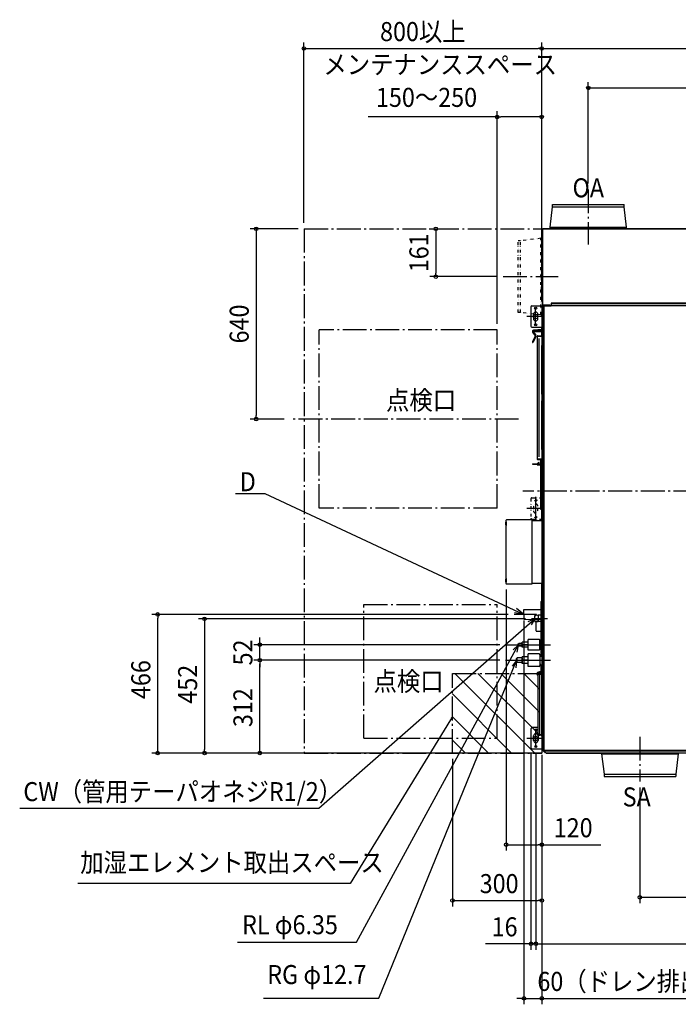
# Model space of a CAD drawing. Extents: x -2372 to 1804, y -1727 to 1722.
# Drawn here: x -2372 to -156, y -1727 to 1586 of the extents above; entities that cross this region are included whole.
import ezdxf
from ezdxf.enums import TextEntityAlignment as Align

# ---------------------------------------------------------------- set-up
doc = ezdxf.new("R2010")
doc.units = 0
doc.header["$LTSCALE"] = 20
doc.header["$PDMODE"] = 3
doc.header["$PDSIZE"] = -2
doc.linetypes.add('DASHDOT', pattern=[5.5, 4, -0.6, 0.3, -0.6])
doc.linetypes.add('DIVIDE', pattern=[1.25, 0.5, -0.25, 0, -0.25, 0, -0.25])
doc.layers.get('DEFPOINTS').update_dxf_attribs({"linetype": 'CONTINUOUS'})
for name, color, linetype in [('BASIS', 6, 'DASHDOT'), ('DETAIL', 5, 'CONTINUOUS'), ('FIX', 11, 'CONTINUOUS'), ('NOTE', 4, 'CONTINUOUS'), ('OUTLINE', 3, 'CONTINUOUS'), ('SERVICESPACE', 2, 'DASHDOT'), ('SIZE', 30, 'CONTINUOUS')]:
    doc.layers.add(name, color=color, linetype=linetype)
doc.styles.get("Standard").update_dxf_attribs({"font": 'SIMPLEX.shx', "width": 0.9, "height": 64, "bigfont": 'BIGFONT.shx'})

msp = doc.modelspace()

# ---------------------------------------------------------------- linework, layer by layer
at = {"layer": 'BASIS', "color": 6, "linetype": 'DASHDOT'}
for p, q in [((-458.7, 1015.1), (-458.7, 830.1)), ((-745.5, 721.7), (-560.5, 721.7)), ((-693.6, 242.5), (-1462, 242.5)), ((678.6, 0), (-678.6, 0)), ((-635.7, -98.7), (-635.7, -15)), ((-606, -58.4), (-665.4, -58.4)), ((-285, -826.8), (-285, -977.4))]:
    msp.add_line(p, q, dxfattribs=at)
at = {"layer": 'BASIS', "color": 6, "linetype": 'CONTINUOUS'}
for p, q in [((-636.1, 557.8), (-636.1, 617.2)), ((-606.4, 587.5), (-665.8, 587.5)), ((-635.5, -862.2), (-635.5, -802.8)), ((-605.8, -832.5), (-665.2, -832.5))]:
    msp.add_line(p, q, dxfattribs=at)
at = {"layer": 'DEFPOINTS', "color": 30, "linetype": 'CONTINUOUS'}
for p in [(-735, -311.2), (-1907.8, -414.9), (-708.5, -414.9), (-675.2, -414.9), (-650.3, -429.7), (-1564, -516.8), (-736.8, -516.8), (-1564, -568.8), (-736.8, -568.8), (-736.8, -568.8), (-1750.1, -881.3), (-915.5, -881.3), (-615.1, -867.3), (-615.1, -881.3), (-615.1, -881.3), (-615.1, -881.3), (-615.1, -881.3), (-615.1, -881.3), (-615.1, -1189.6), (-615.1, -1377.6), (-615.1, -1706.7)]:
    msp.add_point(p, dxfattribs=at)
at = {"layer": 'DETAIL', "color": 5, "linetype": 'CONTINUOUS'}
for p, q in [((-579.3, 957), (-579.3, 965)), ((-579.3, 965), (-337.5, 965)), ((-337.5, 957), (-337.5, 965)), ((-587.3, 888.1), (-579.3, 957)), ((-579.3, 957), (-337.5, 957)), ((-329.5, 888.1), (-337.5, 957)), ((-612.5, 627), (-612.5, 881.3)), ((-612.5, 881.3), (-611.3, 881.3)), ((-611.9, 627), (-611.9, 881.3)), ((-611.3, 882.5), (-611.3, 881.3)), ((611.3, 882.5), (-611.3, 882.5)), ((611.3, 881.9), (-611.3, 881.9)), ((-587.3, 888.1), (-329.5, 888.1)), ((-587.3, 882.5), (-587.3, 888.1)), ((-329.5, 882.5), (-329.5, 888.1)), ((-583.3, 632.5), (-583.3, 623.3)), ((583.3, 632.5), (-583.3, 632.5)), ((583.3, 631.7), (-583.3, 631.7)), ((-651.6, 620.7), (-651.6, 554.7)), ((-648.6, 623.7), (-612.3, 623.7)), ((-615.1, 618.7), (-615.1, -867.3)), ((-614.3, 618.7), (-614.3, -867.3)), ((-614, 619.5), (-610.3, 623.3)), ((-612.9, 623.7), (-612.9, 620.7)), ((-612.5, 627), (-587.9, 627)), ((-612.3, 621.3), (-612.3, 627)), ((-611.7, 621.9), (-611.7, 627)), ((-611.7, 625.2), (-604.7, 625.2)), ((-611.1, 622.5), (-611.1, 625.2)), ((-609.7, 623.7), (-611.1, 623.7)), ((-610.3, 623.3), (-583.3, 623.3)), ((-609.7, 623.7), (-609.7, 623.3)), ((-609.7, 623.7), (-609.3, 623.7)), ((-609.3, 623.7), (-609.3, 625.2)), ((-608.5, 623.7), (-609.3, 623.7)), ((-608.5, 625.2), (-608.5, 623.7)), ((-608.5, 623.7), (-608.3, 623.7)), ((-608.4, -871.8), (-608.4, 623.3)), ((-608.3, 623.3), (-608.3, 625.2)), ((-607.8, 623.3), (-607.8, 623.7)), ((-592.8, 623.7), (-607.8, 623.7)), ((-607.6, -871.8), (-607.6, 623.3)), ((-604.7, 625.2), (-602.9, 627)), ((-593.3, 623.7), (-593.3, 627)), ((-592.8, 623.7), (-592.4, 623.3)), ((-587.9, 627), (-587.9, 623.3)), ((-583.3, 625.6), (583.3, 625.6)), ((-583.3, 624.8), (583.3, 624.8)), ((-643.1, 595.2), (-643.1, 580.2)), ((-628.2, 580.2), (-628.2, 595.2)), ((-608.3, 591.4), (-608.8, 591.4)), ((-648.6, 551.7), (-615.1, 551.7)), ((-646, 539.1), (-646, 537.5)), ((-646, 539.1), (-616, 539.1)), ((-646, 537.5), (-615.1, 537.5)), ((-645.9, 535.3), (-637.4, 523.1)), ((-644.1, 536.5), (-635.6, 524.4)), ((-615.1, 543.6), (-643.1, 541.2)), ((-615.1, 541.4), (-641.7, 539.1)), ((-617.4, 539.1), (-617.4, 537.5)), ((-615.1, 538.3), (-617.4, 538.3)), ((-616, 539.1), (-616, 538.3)), ((-615.3, 543.6), (-615.3, 551.7)), ((-615.3, 538.3), (-615.3, 541.4)), ((-615.3, 522.8), (-615.3, 537.5)), ((-637.3, 521.5), (-646.5, 501.9)), ((-635.3, 520.6), (-644.5, 501)), ((-630.7, 521.2), (-630.7, 108.6)), ((-630.7, 521.2), (-615.1, 521.2)), ((-629.1, 522.8), (-615.1, 522.8)), ((-629.1, 522), (-615.1, 522)), ((-627.9, 522), (-627.9, 521.2)), ((-623.7, 116), (-623.8, 513.8)), ((-623.8, 504.5), (-623.8, 504.9)), ((-623.8, 504.4), (-623.8, 504.5)), ((-615.3, 326.4), (-615.3, 490.2)), ((-615.3, 139.6), (-615.3, 303.4)), ((-630.7, 108.6), (-615.1, 108.6)), ((-629.1, 107.8), (-619.1, 107.8)), ((-629.1, 107), (-619.1, 107)), ((-627.9, 107.8), (-627.9, 108.6)), ((-619.1, 108.6), (-619.1, -55.8)), ((-646, 92.3), (-646, 90.7)), ((-646, 92.3), (-619.1, 92.3)), ((-646, 90.7), (-619.1, 90.7)), ((-630.3, 92.3), (-624.9, 97.6)), ((-619.1, 89.1), (-628.9, 89.1)), ((-619.1, 87.9), (-628.9, 87.9)), ((-624, 96.8), (-628.6, 92.3)), ((-624.9, 97.6), (-624, 96.8)), ((-619.1, -18.6), (-616.1, -21.6)), ((-616.1, -21.6), (-615.1, -21.6)), ((-615.3, -59.6), (-615.3, -21.6)), ((-619.1, -55.8), (-616.1, -58.8)), ((-619.1, -59.6), (-615.1, -59.6)), ((-619.1, -59.6), (-619.1, -60.4)), ((-619.1, -60.4), (-615.1, -60.4)), ((-616.1, -58.8), (-615.1, -58.8)), ((-616.1, -59.6), (-616.1, -60.4)), ((-615.3, -99.7), (-615.3, -60.4)), ((-735, -311.2), (-735, -98.1)), ((-733.8, -98.1), (-735, -98.1)), ((-649, -96.3), (-733.8, -96.3)), ((-733.8, -96.3), (-733.8, -98.1)), ((-649, -96.3), (-649, -313)), ((-735.5, -103), (-735, -103)), ((-735.5, -103), (-735.5, -115.4)), ((-735.5, -112.4), (-735, -112.4)), ((-735.5, -115.4), (-735, -115.4)), ((-615.1, -99.7), (-649, -99.7)), ((-735.5, -293.9), (-735.5, -306.3)), ((-735.5, -293.9), (-735, -293.9)), ((-735.5, -296.9), (-735, -296.9)), ((-735.5, -306.3), (-735, -306.3)), ((-733.8, -311.2), (-735, -311.2)), ((-733.8, -313), (-733.8, -311.2)), ((-649, -313), (-733.8, -313)), ((-649, -309.6), (-615.1, -309.6)), ((-615.3, -369.5), (-615.3, -309.6)), ((-615.1, -371.1), (-616.7, -371.1)), ((-616.7, -535.5), (-616.7, -371.1)), ((-615.3, -371.1), (-615.3, -370.3)), ((-675.2, -398.7), (-615.5, -398)), ((-675.2, -414.9), (-675.2, -398.7)), ((-675.2, -414.9), (-675.2, -431.1)), ((-638.9, -437.6), (-638.9, -418.5)), ((-637.6, -418.5), (-638.9, -418.5)), ((-637.1, -417.5), (-637.6, -418.5)), ((-637.6, -418.5), (-637.6, -418.5)), ((-637.6, -418.5), (-637.6, -418.5)), ((-637.6, -418.5), (-637.6, -418.5)), ((-637, -417.5), (-637.1, -417.5)), ((-637, -417.4), (-637, -417.5)), ((-637, -417.4), (-637, -417.4)), ((-636.9, -417.4), (-637, -417.4)), ((-636.9, -417.3), (-636.9, -417.4)), ((-636.8, -417.3), (-636.9, -417.3)), ((-636.7, -417.3), (-636.8, -417.3)), ((-636.7, -417.4), (-636.7, -417.3)), ((-636.6, -417.4), (-636.7, -417.4)), ((-636.6, -417.4), (-636.6, -417.4)), ((-636.6, -417.5), (-636.6, -417.4)), ((-636, -418.5), (-636.6, -417.5)), ((-636.6, -417.5), (-636.6, -417.5)), ((-636, -418.5), (-636, -418.5)), ((-636, -418.5), (-636, -418.5)), ((-635.7, -418.5), (-636, -418.5)), ((-635.8, -418.5), (-635.7, -418.5)), ((-635.7, -418.5), (-635.8, -418.5)), ((-635.2, -417.5), (-635.7, -418.5)), ((-635.7, -418.5), (-635.7, -418.5)), ((-635.2, -417.4), (-635.2, -417.5)), ((-635.1, -417.4), (-635.2, -417.4)), ((-635.2, -417.5), (-635.2, -417.5)), ((-635.2, -417.5), (-635.2, -417.5)), ((-635, -417.3), (-635.1, -417.4)), ((-635.1, -417.4), (-635.1, -417.4)), ((-635, -417.3), (-635, -417.3)), ((-634.9, -417.4), (-635, -417.3)), ((-634.8, -417.4), (-634.9, -417.4)), ((-634.8, -417.4), (-634.8, -417.4)), ((-634.8, -417.4), (-634.8, -417.4)), ((-634.7, -417.5), (-634.8, -417.4)), ((-634.2, -418.5), (-634.7, -417.5)), ((-634.7, -417.5), (-634.7, -417.5)), ((-633.9, -418.5), (-634.2, -418.5)), ((-634.2, -418.5), (-634.2, -418.5)), ((-634.2, -418.5), (-634.2, -418.5)), ((-633.4, -417.5), (-633.9, -418.5)), ((-633.9, -418.5), (-633.9, -418.5)), ((-633.9, -418.5), (-633.9, -418.5)), ((-633.9, -418.5), (-633.9, -418.5)), ((-633.4, -417.5), (-633.4, -417.5)), ((-633.3, -417.5), (-633.4, -417.5)), ((-633.3, -417.4), (-633.3, -417.5)), ((-633.3, -417.4), (-633.3, -417.4)), ((-633.2, -417.4), (-633.3, -417.4)), ((-633.2, -417.3), (-633.2, -417.4)), ((-633.1, -417.3), (-633.2, -417.3)), ((-633, -417.4), (-633.1, -417.3)), ((-633, -417.4), (-633, -417.4)), ((-632.9, -417.4), (-633, -417.4)), ((-632.9, -417.4), (-632.9, -417.4)), ((-632.9, -417.5), (-632.9, -417.4)), ((-632.9, -417.5), (-632.9, -417.5)), ((-632.3, -418.5), (-632.9, -417.5)), ((-632, -418.5), (-632.3, -418.5)), ((-632.3, -418.5), (-632.3, -418.5)), ((-632.3, -418.5), (-632.3, -418.5)), ((-631.5, -417.5), (-632, -418.5)), ((-632, -418.5), (-632, -418.5)), ((-632, -418.5), (-632, -418.5)), ((-632, -418.5), (-632, -418.5)), ((-631.5, -417.4), (-631.5, -417.5)), ((-631.4, -417.4), (-631.5, -417.4)), ((-631.5, -417.5), (-631.5, -417.5)), ((-631.5, -417.5), (-631.5, -417.5)), ((-631.3, -417.3), (-631.4, -417.4)), ((-631.4, -417.4), (-631.4, -417.4)), ((-631.2, -417.3), (-631.3, -417.3)), ((-631.2, -417.4), (-631.2, -417.3)), ((-631.1, -417.4), (-631.2, -417.4)), ((-631.1, -417.4), (-631.1, -417.4)), ((-631, -417.4), (-631.1, -417.4)), ((-631, -417.5), (-631, -417.4)), ((-631, -417.5), (-631, -417.5)), ((-630.5, -418.5), (-631, -417.5)), ((-630.2, -418.5), (-630.5, -418.5)), ((-630.5, -418.5), (-630.5, -418.5)), ((-630.5, -418.5), (-630.5, -418.5)), ((-629.6, -417.5), (-630.2, -418.5)), ((-630.2, -418.5), (-630.2, -418.5)), ((-630.2, -418.5), (-630.2, -418.5)), ((-630.2, -418.5), (-630.2, -418.5)), ((-629.6, -417.4), (-629.6, -417.5)), ((-629.6, -417.4), (-629.6, -417.4)), ((-629.6, -417.4), (-629.6, -417.4)), ((-629.5, -417.4), (-629.6, -417.4)), ((-629.6, -417.5), (-629.6, -417.5)), ((-629.4, -417.3), (-629.5, -417.4)), ((-629.4, -417.3), (-629.4, -417.3)), ((-629.3, -417.4), (-629.4, -417.3)), ((-629.3, -417.4), (-629.3, -417.4)), ((-629.2, -417.4), (-629.3, -417.4)), ((-629.2, -417.4), (-629.2, -417.4)), ((-629.2, -417.5), (-629.2, -417.4)), ((-628.6, -418.5), (-629.2, -417.5)), ((-629.2, -417.5), (-629.2, -417.5)), ((-627.7, -418.5), (-628.6, -418.5)), ((-628.6, -418.5), (-628.6, -418.5)), ((-628.6, -418.5), (-628.6, -418.5)), ((-627.7, -417.3), (-627.7, -438.8)), ((-616.7, -417.3), (-627.7, -417.3)), ((-675.2, -431.1), (-615.5, -431.8)), ((-638.5, -437.6), (-638.9, -437.6)), ((-638.5, -437.5), (-638, -438.6)), ((-638.5, -437.6), (-638.5, -437.6)), ((-638.5, -437.6), (-638.5, -437.6)), ((-638.5, -437.6), (-638.5, -437.6)), ((-638.5, -437.6), (-638.5, -437.6)), ((-638.5, -437.6), (-638.5, -437.6)), ((-638.5, -437.6), (-638.5, -437.6)), ((-638.5, -437.6), (-638.5, -437.6)), ((-638.5, -437.6), (-638.5, -437.6)), ((-638.5, -437.6), (-638.5, -437.6)), ((-638.5, -437.6), (-638.5, -437.6)), ((-638.5, -437.6), (-638.5, -437.6)), ((-638.5, -437.6), (-638.5, -437.6)), ((-638.5, -437.6), (-638.5, -437.6)), ((-638.5, -437.6), (-638.5, -437.6)), ((-638.5, -437.6), (-638.5, -437.6)), ((-638.5, -437.6), (-638.5, -437.6)), ((-638.5, -437.6), (-638.5, -437.6)), ((-638.5, -437.6), (-638.5, -437.6)), ((-638.5, -437.6), (-638.5, -437.6)), ((-638.5, -437.6), (-638.5, -437.6)), ((-638.5, -437.6), (-638.5, -437.6)), ((-638.5, -437.6), (-638.5, -437.6)), ((-638.5, -437.6), (-638.5, -437.6)), ((-638.5, -437.6), (-638.5, -437.6)), ((-638.5, -437.6), (-638.5, -437.6)), ((-638.5, -437.6), (-638.5, -437.6)), ((-638.5, -437.6), (-638.5, -437.6)), ((-638.5, -437.6), (-638.5, -437.6)), ((-638.5, -437.6), (-638.5, -437.6)), ((-638.5, -437.6), (-638.5, -437.6)), ((-638, -438.6), (-638, -438.6)), ((-638, -438.6), (-638, -438.6)), ((-638, -438.6), (-638, -438.7)), ((-638, -438.7), (-637.9, -438.7)), ((-637.9, -438.7), (-637.9, -438.7)), ((-637.9, -438.7), (-637.8, -438.7)), ((-637.8, -438.7), (-637.7, -438.8)), ((-637.7, -438.8), (-637.7, -438.7)), ((-637.7, -438.7), (-637.6, -438.7)), ((-637.6, -438.7), (-637.5, -438.6)), ((-637.6, -438.7), (-637.6, -438.7)), ((-637.5, -438.6), (-637, -437.6)), ((-637.5, -438.6), (-637.5, -438.6)), ((-637.5, -438.6), (-637.5, -438.6)), ((-637, -437.5), (-637, -437.6)), ((-637, -437.6), (-637, -437.5)), ((-637, -437.6), (-637, -437.6)), ((-636.7, -437.6), (-637, -437.6)), ((-636.7, -437.5), (-636.1, -438.6)), ((-636.7, -437.5), (-636.7, -437.6)), ((-636.7, -437.6), (-636.7, -437.6)), ((-636.1, -438.6), (-636.1, -438.6)), ((-636.1, -438.6), (-636.1, -438.6)), ((-636.1, -438.6), (-636.1, -438.7)), ((-636.1, -438.7), (-636.1, -438.7)), ((-636.1, -438.7), (-636, -438.7)), ((-636, -438.7), (-636, -438.7)), ((-636, -438.7), (-635.9, -438.8)), ((-635.9, -438.8), (-635.8, -438.7)), ((-635.8, -438.7), (-635.8, -438.7)), ((-635.8, -438.7), (-635.7, -438.7)), ((-635.7, -438.6), (-635.2, -437.6)), ((-635.7, -438.7), (-635.7, -438.6)), ((-635.7, -438.6), (-635.7, -438.6)), ((-635.7, -438.6), (-635.7, -438.6)), ((-635.2, -437.6), (-635.1, -437.6)), ((-635.1, -437.5), (-635.1, -437.6)), ((-635.1, -437.6), (-635.1, -437.5)), ((-634.8, -437.6), (-635.1, -437.6)), ((-634.8, -437.5), (-634.3, -438.6)), ((-634.8, -437.5), (-634.8, -437.6)), ((-634.8, -437.6), (-634.8, -437.6)), ((-634.4, -470.5), (-634.4, -439.8)), ((-634.3, -438.6), (-634.3, -438.6)), ((-634.3, -438.6), (-634.3, -438.6)), ((-634.3, -438.6), (-634.2, -438.7)), ((-634.2, -438.7), (-634.2, -438.7)), ((-634.2, -438.7), (-634.2, -438.7)), ((-634.2, -438.7), (-634.1, -438.7)), ((-634.1, -438.7), (-634, -438.8)), ((-634, -438.8), (-634, -438.7)), ((-634, -438.7), (-633.9, -438.7)), ((-633.9, -438.7), (-633.8, -438.6)), ((-633.9, -438.7), (-633.9, -438.7)), ((-633.8, -438.6), (-633.3, -437.6)), ((-633.8, -438.6), (-633.8, -438.6)), ((-633.8, -438.6), (-633.8, -438.6)), ((-633.4, -438.8), (-627.7, -438.8)), ((-633.2, -437.5), (-633.3, -437.6)), ((-633.3, -437.6), (-633.2, -437.5)), ((-633.3, -437.6), (-633.3, -437.6)), ((-633, -437.6), (-633.3, -437.6)), ((-633, -437.5), (-632.4, -438.6)), ((-633, -437.5), (-633, -437.6)), ((-633, -437.6), (-633, -437.6)), ((-632.4, -438.6), (-632.4, -438.6)), ((-632.4, -438.6), (-632.4, -438.6)), ((-632.4, -438.6), (-632.4, -438.7)), ((-632.4, -438.7), (-632.4, -438.7)), ((-632.4, -438.7), (-632.3, -438.7)), ((-632.3, -438.7), (-632.2, -438.7)), ((-632.2, -438.7), (-632.2, -438.8)), ((-632.2, -438.8), (-632.1, -438.7)), ((-632.1, -438.7), (-632, -438.7)), ((-632, -438.7), (-632, -438.6)), ((-632, -438.6), (-632, -438.6)), ((-632, -438.6), (-631.9, -438.6)), ((-632, -438.7), (-632, -438.7)), ((-631.9, -438.6), (-631.4, -437.6)), ((-631.4, -437.5), (-631.4, -437.6)), ((-631.4, -437.6), (-631.4, -437.5)), ((-631.4, -437.6), (-631.4, -437.6)), ((-631.1, -437.6), (-631.4, -437.6)), ((-631.1, -437.5), (-630.6, -438.6)), ((-631.1, -437.5), (-631.1, -437.6)), ((-631.1, -437.6), (-631.1, -437.6)), ((-630.6, -438.6), (-630.6, -438.6)), ((-630.6, -438.6), (-630.6, -438.6)), ((-630.6, -438.6), (-630.5, -438.7)), ((-630.5, -438.7), (-630.5, -438.7)), ((-630.5, -438.7), (-630.5, -438.7)), ((-630.5, -438.7), (-630.4, -438.7)), ((-630.4, -438.7), (-630.3, -438.8)), ((-630.3, -438.8), (-630.3, -438.7)), ((-630.3, -438.7), (-630.2, -438.7)), ((-630.2, -438.7), (-630.1, -438.7)), ((-630.1, -438.6), (-629.6, -437.6)), ((-630.1, -438.7), (-630.1, -438.6)), ((-630.1, -438.6), (-630.1, -438.6)), ((-630.1, -438.6), (-630.1, -438.6)), ((-629.5, -437.5), (-629.6, -437.6)), ((-629.6, -437.6), (-629.5, -437.6)), ((-629.3, -437.6), (-629.6, -437.6)), ((-629.5, -437.6), (-629.5, -437.5)), ((-629.3, -437.5), (-628.7, -438.6)), ((-629.3, -437.5), (-629.3, -437.6)), ((-629.3, -437.6), (-628.7, -438.6)), ((-627.7, -437.6), (-629.3, -437.6)), ((-628.7, -438.6), (-628.7, -438.6)), ((-628.7, -438.6), (-628.7, -438.6)), ((-628.7, -438.6), (-628.7, -438.7)), ((-628.7, -438.6), (-628.7, -438.6)), ((-628.7, -438.6), (-628.7, -438.6)), ((-628.7, -438.6), (-628.7, -438.6)), ((-628.7, -438.6), (-628.7, -438.6)), ((-628.7, -438.6), (-628.7, -438.7)), ((-628.7, -438.7), (-628.7, -438.7)), ((-628.7, -438.7), (-628.6, -438.7)), ((-628.7, -438.7), (-628.7, -438.7)), ((-628.7, -438.7), (-628.7, -438.7)), ((-628.7, -438.7), (-628.7, -438.7)), ((-628.7, -438.7), (-628.7, -438.7)), ((-628.7, -438.7), (-628.7, -438.7)), ((-628.7, -438.7), (-628.6, -438.7)), ((-628.6, -438.7), (-628.6, -438.7)), ((-628.6, -438.7), (-628.5, -438.8)), ((-628.6, -438.7), (-628.6, -438.7)), ((-628.6, -438.7), (-628.6, -438.7)), ((-628.6, -438.7), (-628.6, -438.7)), ((-628.6, -438.7), (-628.6, -438.7)), ((-628.6, -438.7), (-628.6, -438.7)), ((-628.6, -438.7), (-628.6, -438.7)), ((-628.6, -438.7), (-628.6, -438.7)), ((-628.6, -438.7), (-628.6, -438.7)), ((-628.6, -438.7), (-628.6, -438.7)), ((-628.6, -438.7), (-628.6, -438.7)), ((-628.6, -438.7), (-628.6, -438.7)), ((-628.6, -438.7), (-628.6, -438.7)), ((-628.6, -438.7), (-628.6, -438.7)), ((-628.6, -438.7), (-628.6, -438.7)), ((-628.6, -438.7), (-628.6, -438.7)), ((-628.6, -438.7), (-628.6, -438.7)), ((-628.6, -438.7), (-628.5, -438.7)), ((-628.5, -438.7), (-628.5, -438.7)), ((-628.5, -438.7), (-628.5, -438.7)), ((-628.5, -438.7), (-628.5, -438.7)), ((-628.5, -438.7), (-628.5, -438.8)), ((-628.5, -438.8), (-628.5, -438.8)), ((-628.5, -438.8), (-628.5, -438.8)), ((-628.5, -438.8), (-628.5, -438.8)), ((-628.5, -438.8), (-628.5, -438.8)), ((-628.5, -438.8), (-628.5, -438.8)), ((-628.5, -438.8), (-628.5, -438.8)), ((-628.5, -438.8), (-628.5, -438.8)), ((-628.5, -438.8), (-628.5, -438.8)), ((-628.5, -438.8), (-628.5, -438.8)), ((-628.5, -438.8), (-628.5, -438.8)), ((-628.5, -438.8), (-628.5, -438.8)), ((-628.5, -438.8), (-628.5, -438.8)), ((-628.5, -438.8), (-628.5, -438.8)), ((-628.5, -438.8), (-628.5, -438.8)), ((-628.5, -438.8), (-628.5, -438.8)), ((-628.5, -438.8), (-628.5, -438.8)), ((-628.5, -438.8), (-628.5, -438.8)), ((-628.5, -438.8), (-628.5, -438.8)), ((-628.5, -438.8), (-628.5, -438.8)), ((-628.5, -438.8), (-628.4, -438.8)), ((-628.4, -438.8), (-628.4, -438.8)), ((-628.4, -438.8), (-628.4, -438.8)), ((-628.4, -438.8), (-628.4, -438.7)), ((-628.4, -438.7), (-628.4, -438.7)), ((-628.4, -438.7), (-628.4, -438.7)), ((-628.4, -438.7), (-628.4, -438.7)), ((-628.4, -438.7), (-628.4, -438.7)), ((-628.4, -438.7), (-628.4, -438.7)), ((-628.4, -438.7), (-628.4, -438.7)), ((-628.4, -438.7), (-628.4, -438.7)), ((-628.4, -438.7), (-628.4, -438.7)), ((-628.4, -438.7), (-628.4, -438.7)), ((-628.4, -438.7), (-628.4, -438.7)), ((-628.4, -438.7), (-628.4, -438.7)), ((-628.4, -438.7), (-628.4, -438.7)), ((-628.4, -438.7), (-628.3, -438.7)), ((-628.4, -438.8), (-628.4, -438.8)), ((-628.4, -438.8), (-628.4, -438.8)), ((-628.4, -438.8), (-628.4, -438.8)), ((-628.3, -438.6), (-627.7, -437.6)), ((-628.3, -438.7), (-628.3, -438.6)), ((-628.3, -438.6), (-628.3, -438.6)), ((-628.3, -438.6), (-628.3, -438.6)), ((-628.3, -438.6), (-628.3, -438.6)), ((-628.3, -438.6), (-628.3, -438.6)), ((-628.3, -438.7), (-628.3, -438.7)), ((-628.3, -438.7), (-628.3, -438.7)), ((-628.3, -438.7), (-628.3, -438.7)), ((-628.3, -438.7), (-628.3, -438.7)), ((-628.3, -438.7), (-628.3, -438.7)), ((-628.3, -438.7), (-628.3, -438.7)), ((-628.3, -438.7), (-628.3, -438.7)), ((-628.3, -438.7), (-628.3, -438.7)), ((-628.3, -438.7), (-628.3, -438.7)), ((-628.3, -438.7), (-628.3, -438.7)), ((-628.3, -438.7), (-628.3, -438.7)), ((-628.3, -438.7), (-628.3, -438.7)), ((-628.3, -438.7), (-628.3, -438.7)), ((-616.7, -438.8), (-627.7, -438.8)), ((-633.4, -471.5), (-618.7, -471.5)), ((-618.7, -468), (-618.7, -532.4)), ((-616.9, -468), (-618.7, -468)), ((-616.9, -466.4), (-616.9, -557.9)), ((-616.9, -466.4), (-616.7, -466.4)), ((-694.2, -513.8), (-692.7, -512.3)), ((-694.2, -519.8), (-694.2, -513.8)), ((-694.2, -519.8), (-692.7, -521.3)), ((-681.2, -512.3), (-692.7, -512.3)), ((-692.7, -521.3), (-692.7, -512.3)), ((-681.2, -521.3), (-692.7, -521.3)), ((-661.2, -508.3), (-681.2, -508.3)), ((-681.2, -525.3), (-681.2, -508.3)), ((-681.2, -512.3), (-681.2, -521.3)), ((-661.2, -516.8), (-681.2, -516.8)), ((-661.2, -525.3), (-681.2, -525.3)), ((-624.3, -498.8), (-661.2, -498.8)), ((-661.2, -534.8), (-661.2, -498.8)), ((-621.3, -531.8), (-621.3, -501.8)), ((-618.7, -528.8), (-618.7, -553.8)), ((-700.2, -563.3), (-697.6, -560.6)), ((-681.2, -560.6), (-697.6, -560.6)), ((-697.6, -576.9), (-697.6, -560.6)), ((-661.2, -557.3), (-681.2, -557.3)), ((-681.2, -580.3), (-681.2, -557.3)), ((-681.2, -560.6), (-681.2, -576.9)), ((-624.3, -534.8), (-661.2, -534.8)), ((-624.3, -547.8), (-661.2, -547.8)), ((-661.2, -589.8), (-661.2, -547.8)), ((-621.3, -550.8), (-621.3, -586.8)), ((-616.9, -539.9), (-618.7, -539.9)), ((-616.9, -546.8), (-618.7, -546.8)), ((-615.1, -553.8), (-618.3, -553.8)), ((-616.9, -533), (-616.9, -553.8)), ((-615.1, -531.8), (-616.7, -531.8)), ((-700.2, -574.3), (-700.2, -563.3)), ((-700.2, -574.3), (-697.6, -576.9)), ((-681.2, -576.9), (-697.6, -576.9)), ((-661.2, -568.8), (-681.2, -568.8)), ((-661.2, -580.3), (-681.2, -580.3)), ((-661.2, -573.9), (-661.2, -563.6)), ((-624.3, -589.8), (-661.2, -589.8)), ((-618.7, -583.8), (-618.7, -606)), ((-616.9, -583.8), (-616.9, -605.4)), ((-627.1, -621.1), (-630.7, -618)), ((-629.7, -613.5), (-625.3, -613.5)), ((-629.7, -615.1), (-629.7, -614.3)), ((-629.7, -614.3), (-617.9, -614.3)), ((-617.9, -615.1), (-629.7, -615.1)), ((-628.9, -609.5), (-615.1, -604.8)), ((-627.1, -617.1), (-628.7, -615.7)), ((-628, -612.3), (-615.1, -608)), ((-627.1, -615.9), (-623.9, -615.9)), ((-627.1, -818.6), (-627.1, -615.9)), ((-625.3, -613.5), (-625.3, -614.3)), ((-624.7, -615.1), (-624.7, -614.3)), ((-621.9, -617.9), (-623.9, -615.9)), ((-623.9, -615.9), (-616.3, -615.9)), ((-621.9, -816.6), (-621.9, -617.9)), ((-616.9, -596.6), (-618.7, -596.6)), ((-618.7, -613.3), (-618.7, -609.2)), ((-615.1, -613.3), (-618.7, -613.3)), ((-617.5, -607.3), (-617.5, -607.1)), ((-616.9, -608.9), (-616.9, -608.6)), ((-616.3, -614.3), (-616.3, -820.2)), ((-616.3, -614.3), (-615.1, -614.3)), ((-615.3, -614.3), (-615.3, -613.3)), ((-615.1, -613.5), (-615.1, -881.3)), ((-651, -864.3), (-651, -798.3)), ((-627.1, -795.3), (-648, -795.3)), ((-642.5, -838.8), (-642.5, -823.8)), ((-627.6, -823.8), (-627.6, -838.8)), ((-627.1, -818.6), (-623.9, -818.6)), ((-626.3, -819.4), (-617.9, -819.4)), ((-626.3, -820.2), (-617.9, -820.2)), ((-626.3, -821), (-621.9, -821)), ((-623.9, -818.6), (-621.9, -816.6)), ((-623.9, -818.6), (-616.3, -818.6)), ((-623.9, -820.2), (-623.9, -821)), ((-621.9, -820.2), (-621.9, -821)), ((-618.3, -819.4), (-618.3, -818.6)), ((-618.3, -821), (-618.3, -820.2)), ((-617.1, -821), (-617.1, -820)), ((-616.3, -820.2), (-615.1, -820.2)), ((-615.1, -822.2), (-615.9, -822.2)), ((-615.1, -823.4), (-615.9, -823.4)), ((-648, -867.3), (-615.1, -867.3)), ((-615.1, -871.2), (332.2, -871.2)), ((-614, -868.1), (-610.3, -871.8)), ((-613.1, -870.8), (-613.1, -869)), ((-613.1, -870.8), (-610.1, -873.8)), ((-610.3, -871.8), (-605.9, -871.8)), ((-610.1, -873.8), (-608.3, -873.8)), ((-609.1, -875), (-609.1, -873.8)), ((-608.3, -875), (-608.3, -871.8)), ((-608.3, -873), (-607.7, -873)), ((-607.7, -871.8), (-607.7, -873.8)), ((-606.3, -875.8), (-607.5, -875.8)), ((-607.5, -875.8), (-607.5, -876.6)), ((-605.9, -876.6), (-607.5, -876.6)), ((-607.1, -874.4), (-605.9, -874.4)), ((-607.1, -875), (-606.3, -875)), ((-606.3, -876.2), (-606.3, -874.4)), ((-606.3, -876.2), (-603.3, -879.2)), ((-605.9, -871.8), (-605.9, -876.3)), ((605.9, -873.6), (-605.9, -873.6)), ((605.9, -874.4), (-605.9, -874.4)), ((-602.1, -880), (-605.9, -876.3)), ((-603, -879.2), (-603.3, -879.2)), ((-601.3, -880.3), (601.3, -880.3)), ((-601.3, -881.1), (601.3, -881.1)), ((-601.2, -881.1), (-601.2, -881.1)), ((-600.9, -881.3), (-600.9, -881.1)), ((-600.9, -881.3), (-413.2, -881.3)), ((-596.2, -881.3), (-596.2, -881.1)), ((-413.7, -881.1), (-413.7, -883.6)), ((-413.7, -883.6), (-405.7, -952.5)), ((-413.7, -883.6), (-155.9, -883.6)), ((-155.9, -883.6), (-163.9, -952.5)), ((-155.9, -881.1), (-155.9, -883.6)), ((-405.7, -952.5), (-405.7, -960.5)), ((-405.7, -952.5), (-163.9, -952.5)), ((-405.7, -960.5), (-163.9, -960.5)), ((-163.9, -952.5), (-163.9, -960.5))]:
    msp.add_line(p, q, dxfattribs=at)
at = {"layer": 'DETAIL', "color": 5, "linetype": 'DIVIDE'}
for p, q in [((-687, 842.7), (-695, 842.7)), ((-695, 600.9), (-695, 842.7)), ((-618.1, 850.7), (-687, 842.7)), ((-687, 600.9), (-687, 842.7)), ((-612.5, 850.7), (-618.1, 850.7)), ((-618.1, 592.9), (-618.1, 850.7)), ((-687, 600.9), (-695, 600.9)), ((-618.1, 592.9), (-687, 600.9)), ((-615.1, 592.9), (-618.1, 592.9)), ((-651.6, -25.4), (-651.6, -91.4)), ((-648.6, -22.4), (-615.3, -22.4)), ((-643.1, -50.9), (-643.1, -65.9)), ((-628.2, -65.9), (-628.2, -50.9)), ((-648.6, -94.4), (-615.1, -94.4))]:
    msp.add_line(p, q, dxfattribs=at)
at = {"layer": 'DETAIL', "color": 4, "linetype": 'CONTINUOUS'}
for p, q in [((-915.5, -759.7), (-921.9, -769.8)), ((-920.1, -763.9), (-915.5, -759.7)), ((-915.5, -759.7), (-917.4, -765.6))]:
    msp.add_line(p, q, dxfattribs=at)
at = {"layer": 'DETAIL', "color": 5, "linetype": 'CONTINUOUS'}
for centre in [(-635.7, 615.7), (-635.7, 559.7), (-635.1, -803.3), (-635.1, -859.3)]:
    msp.add_circle(centre, 3.5, dxfattribs=at)
at = {"layer": 'DETAIL', "color": 5, "linetype": 'DIVIDE'}
for centre in [(-635.7, -30.4), (-635.7, -86.4)]:
    msp.add_circle(centre, 3.5, dxfattribs=at)
at = {"layer": 'DETAIL', "color": 5, "linetype": 'CONTINUOUS'}
for centre, radius, start, end in [((-648.6, 620.7), 3, 90, 180), ((-635.7, 595.2), 7.49, 0, 180), ((-635.7, 580.2), 7.49, 180, 0), ((-648.6, 554.7), 3, 180, 270), ((-642.8, 537.4), 3.8, 94.9085, 214.9085), ((-642.8, 537.4), 1.6, 176.5325, 214.9085), ((-645.5, 501.4), 1.1, 154.9085, 334.9085), ((-638.8, 522.2), 1.6, 334.9085, 34.9085), ((-638.8, 522.2), 3.8, 334.9085, 34.9085), ((-629.1, 521.2), 1.6, 90, 180), ((-629.1, 521.2), 0.799, 90, 180), ((-608.3, 490.2), 7, 90, 180.0036), ((-608.3, 139.6), 7, 180.0036, 270), ((-629.1, 108.6), 1.6, 180, 270), ((-629.1, 108.6), 0.799, 180, 270), ((-628.9, 90.3), 2.4, 170.4054, 270), ((-628.9, 90.3), 1.2, 160.5247, 270), ((-733.8, -98.1), 1.2, 90, 180), ((-733.8, -98.1), 0.6, 90, 180), ((-731, -107.7), 6.52, 133.8974, 226.1026), ((-731, -110.7), 6.52, 166.6828, 226.1026), ((-731, -298.6), 6.52, 133.8974, 193.3172), ((-731, -301.6), 6.52, 133.8974, 226.1026), ((-733.8, -311.2), 1.2, 180, 270), ((-733.8, -311.2), 0.6, 180, 270), ((-615.1, -371.1), 1.6, 90, 180), ((-615.1, -371.1), 0.799, 90, 180), ((-633, -422.4), 15.3, 262.0813, 263.3958), ((-633.4, -439.8), 1.02, 90, 180), ((-633, -422.4), 15.3, 268.7592, 270.5292), ((-633, -422.4), 15.3, 275.8679, 277.2403), ((-633.4, -470.5), 1.02, 180, 270), ((-624.3, -501.8), 3, 20.962, 90), ((-624.3, -501.8), 3, 0, 20.962), ((-618.3, -501.8), 3, 180, 270), ((-618.3, -531.8), 3, 90, 180), ((-624.3, -531.8), 3, 270, 347.824), ((-624.3, -550.8), 3, 0, 90), ((-624.3, -531.8), 3, 347.824, 0), ((-618.3, -550.8), 3, 180, 270), ((-615.1, -531.8), 1.6, 180, 270), ((-615.1, -531.8), 0.799, 180, 270), ((-624.3, -586.8), 3, 270, 0), ((-618.3, -586.8), 3, 97.663, 180), ((-618.3, -586.8), 3, 90, 97.663), ((-627.3, -614.2), 5, 108.4962, 228.4962), ((-629.7, -614.3), 0.799, 90, 270), ((-627.3, -614.2), 2, 108.4962, 160.3831), ((-627.3, -614.2), 2, 207.6964, 228.4962), ((-617.9, -615.9), 1.6, 0, 90), ((-617.9, -615.9), 0.799, 0, 90), ((-613.9, -608.9), 3, 180, 246.406), ((-648, -798.3), 3, 90, 180), ((-635.1, -823.8), 7.49, 0, 180), ((-626.3, -820.2), 0.799, 90, 270), ((-615.9, -821), 2.4, 180, 270), ((-617.9, -818.6), 0.799, 270, 0), ((-617.9, -818.6), 1.6, 270, 0), ((-615.9, -821), 1.2, 180, 270), ((-635.1, -838.8), 7.49, 180, 0), ((-648, -864.3), 3, 180, 270), ((-607.5, -875), 1.6, 180, 270), ((-607.1, -873.8), 1.2, 180, 270), ((-607.5, -875), 0.799, 180, 270), ((-607.1, -873.8), 0.6, 180, 270)]:
    msp.add_arc(centre, radius, start, end, dxfattribs=at)
at = {"layer": 'DETAIL', "color": 5, "linetype": 'DIVIDE'}
for centre, radius, start, end in [((-648.6, -25.4), 3, 90, 180), ((-635.7, -50.9), 7.49, 0, 180), ((-635.7, -65.9), 7.49, 180, 0), ((-648.6, -91.4), 3, 180, 270)]:
    msp.add_arc(centre, radius, start, end, dxfattribs=at)
at = {"layer": 'FIX', "color": 11, "linetype": 'CONTINUOUS'}
for centre in [(-636.1, 587.5), (-635.5, -832.5)]:
    msp.add_circle(centre, 7.5, dxfattribs=at)
at = {"layer": 'NOTE', "color": 4, "linetype": 'CONTINUOUS'}
for p, q in [((-1645.8, -8.3), (-1547.5, -8.3)), ((-1547.5, -8.3), (-675.2, -414.9)), ((-675.2, -414.9), (-700.6, -395.4)), ((-1366, -1066.5), (-638.9, -429.7)), ((-632.4, -414.9), (-708.5, -414.9)), ((-675.2, -414.9), (-707.4, -409.1)), ((-638.9, -429.7), (-661.6, -439.2)), ((-638.9, -429.7), (-650.8, -450.2)), ((-595.5, -429.7), (-650.3, -429.7)), ((-1238.7, -1517.1), (-694.2, -517.8)), ((-736.8, -516.8), (-585.7, -516.8)), ((-694.2, -517.8), (-711.1, -534.4)), ((-694.2, -517.8), (-699.5, -541.4)), ((-1164, -1706.5), (-700.2, -569.8)), ((-736.8, -568.8), (-585.7, -568.8)), ((-700.2, -569.8), (-715.2, -589)), ((-700.2, -569.8), (-703, -594.1)), ((-921.9, -769.8), (-1260.5, -1320)), ((-2372.4, -1066.5), (-1366, -1066.5)), ((-1260.5, -1320), (-2176.8, -1320)), ((-1639.1, -1517.1), (-1238.7, -1517.1)), ((-1551.5, -1706.5), (-1164, -1706.5))]:
    msp.add_line(p, q, dxfattribs=at)
at = {"layer": 'OUTLINE', "color": 3, "linetype": 'CONTINUOUS'}
for p, q in [((-579.3, 957), (-579.3, 965)), ((-579.3, 965), (-337.5, 965)), ((-337.5, 957), (-337.5, 965)), ((-587.3, 888.1), (-579.3, 957)), ((-329.5, 888.1), (-337.5, 957)), ((-612.5, 627), (-612.5, 881.3)), ((-612.5, 881.3), (-611.3, 881.3)), ((-611.3, 882.5), (-611.3, 881.3)), ((611.3, 882.5), (-611.3, 882.5)), ((-587.3, 882.5), (-587.3, 888.1)), ((-329.5, 882.5), (-329.5, 888.1)), ((-615.1, 618.7), (-615.1, -867.3)), ((-614.3, 618.7), (-614.3, -867.3)), ((-615.3, -369.5), (-615.3, -309.6)), ((-614, -868.1), (-610.3, -871.8)), ((-610.3, -871.8), (-605.9, -871.8)), ((-605.9, -871.8), (-605.9, -876.3)), ((-602.1, -880), (-605.9, -876.3)), ((-601.3, -881.1), (601.3, -881.1)), ((-601.2, -881.1), (-601.2, -881.1)), ((-600.9, -881.3), (-600.9, -881.1)), ((-600.9, -881.3), (-413.2, -881.3)), ((-596.2, -881.3), (-596.2, -881.1)), ((-413.7, -881.1), (-413.7, -883.6)), ((-413.7, -883.6), (-405.7, -952.5)), ((-155.9, -883.6), (-163.9, -952.5)), ((-155.9, -881.1), (-155.9, -883.6)), ((-405.7, -952.5), (-405.7, -960.5)), ((-405.7, -960.5), (-163.9, -960.5)), ((-163.9, -952.5), (-163.9, -960.5))]:
    msp.add_line(p, q, dxfattribs=at)
at = {"layer": 'OUTLINE', "color": 3, "linetype": 'DIVIDE'}
for p, q in [((-687, 842.7), (-695, 842.7)), ((-695, 600.9), (-695, 842.7)), ((-618.1, 850.7), (-687, 842.7)), ((-612.5, 850.7), (-618.1, 850.7)), ((-687, 600.9), (-695, 600.9)), ((-618.1, 592.9), (-687, 600.9)), ((-618.1, 592.9), (-615.1, 592.9))]:
    msp.add_line(p, q, dxfattribs=at)
at = {"layer": 'SERVICESPACE', "color": 2, "linetype": 'DASHDOT'}
for p, q in [((-1414.5, 882.5), (-1414.5, -881.3)), ((-1414.5, 882.5), (-612.5, 882.5)), ((-1364.5, -56.8), (-1364.5, 542.7)), ((-765, 542.7), (-1364.5, 542.7)), ((-765, -56.8), (-765, 542.7)), ((-765, -56.8), (-1364.5, -56.8)), ((-1214.6, -381.6), (-765, -381.6)), ((-1214.6, -831.3), (-1214.6, -381.6)), ((-765, -831.3), (-765, -381.6)), ((-915.5, -881.3), (-915.5, -613.5)), ((-915.5, -613.5), (-615.1, -613.5)), ((-1214.6, -831.3), (-765, -831.3)), ((-1414.5, -881.3), (-615.1, -881.3)), ((-615.1, -881.3), (-832.5, -881.3))]:
    msp.add_line(p, q, dxfattribs=at)
at = {"layer": 'SERVICESPACE', "color": 2, "linetype": 'CONTINUOUS'}
for p, q in [((-907.6, -613.5), (-639, -881.3)), ((-829.9, -613.9), (-624.5, -819.3)), ((-752.9, -613.7), (-624.5, -742.1)), ((-675.8, -613.7), (-624.5, -664.9)), ((-915.5, -682.5), (-716.8, -881.3)), ((-915.5, -759.7), (-794, -881.3)), ((-915.5, -837.4), (-871.7, -881.3))]:
    msp.add_line(p, q, dxfattribs=at)
at = {"layer": 'SIZE', "color": 30, "linetype": 'CONTINUOUS'}
for p, q in [((-1415.5, 902.5), (-1415.5, 1509.4)), ((-615.5, 638.5), (-615.5, 1509.4)), ((-615.5, 902.5), (-615.5, 1509.4)), ((-1415.5, 1489.4), (-1403.5, 1489.4)), ((-1403.5, 1489.4), (-627.5, 1489.4)), ((-615.5, 1489.4), (-627.5, 1489.4)), ((-615.5, 1489.4), (-603.5, 1489.4)), ((-603.5, 1489.4), (603.5, 1489.4)), ((-458.7, 1035.1), (-458.7, 1376.7)), ((-458.7, 1356.7), (-446.7, 1356.7)), ((-446.7, 1356.7), (446.7, 1356.7)), ((-765.5, 1259), (-1199.4, 1259)), ((-765.5, 562.5), (-765.5, 1279)), ((-765.5, 1259), (-753.5, 1259)), ((-627.5, 1259), (-753.5, 1259)), ((-615.5, 1259), (-627.5, 1259)), ((-615.5, 638.5), (-615.5, 1279)), ((-1435.5, 882.5), (-1596.6, 882.5)), ((-1576.6, 882.5), (-1576.6, 870.5)), ((-1576.6, 870.5), (-1576.6, 254.5)), ((-994.5, 882.5), (-951.7, 882.5)), ((-971.7, 882.5), (-971.7, 870.5)), ((-971.7, 870.5), (-971.7, 733.7)), ((-971.7, 721.7), (-971.7, 733.7)), ((-765.5, 721.7), (-991.7, 721.7)), ((-1482, 242.5), (-1596.6, 242.5)), ((-1576.6, 242.5), (-1576.6, 254.5)), ((-735, -331.2), (-735, -1209.6)), ((-728.5, -414.9), (-1927.8, -414.9)), ((-1907.8, -414.9), (-1907.8, -426.9)), ((-1907.8, -869.3), (-1907.8, -426.9)), ((-670.3, -429.7), (-1770.1, -429.7)), ((-1750.1, -429.7), (-1750.1, -441.7)), ((-1750.1, -441.7), (-1750.1, -869.3)), ((-675.2, -434.9), (-675.2, -1726.7)), ((-1564, -504.8), (-1564, -492.8)), ((-756.8, -516.8), (-1584, -516.8)), ((-1564, -516.8), (-1564, -504.8)), ((-1564, -568.8), (-1564, -516.8)), ((-756.8, -568.8), (-1584, -568.8)), ((-756.8, -568.8), (-1584, -568.8)), ((-1564, -568.8), (-1564, -580.8)), ((-1564, -568.8), (-1564, -580.8)), ((-1564, -869.3), (-1564, -580.8)), ((-1564, -580.8), (-1564, -592.8)), ((-635.1, -881.3), (-1927.8, -881.3)), ((-1907.8, -881.3), (-1907.8, -869.3)), ((-635.1, -881.3), (-1770.1, -881.3)), ((-1750.1, -881.3), (-1750.1, -869.3)), ((-635.1, -881.3), (-1584, -881.3)), ((-1564, -881.3), (-1564, -869.3)), ((-651.5, -882.2), (-651.5, -1543)), ((-635.5, -882.2), (-635.5, -1543)), ((-635.5, -882.2), (-635.5, -1543)), ((-615.1, -887.3), (-615.1, -1726.7)), ((-915.5, -901.3), (-915.5, -1397.6)), ((-615.1, -901.3), (-615.1, -1397.6)), ((-615.1, -901.3), (-615.1, -1209.6)), ((-285, -997.4), (-285, -1386.7)), ((-735, -1189.6), (-723, -1189.6)), ((-723, -1189.6), (-627.1, -1189.6)), ((-615.1, -1189.6), (-627.1, -1189.6)), ((-615.1, -1189.6), (-415.9, -1189.6)), ((-915.5, -1377.6), (-903.5, -1377.6)), ((-903.5, -1377.6), (-627.1, -1377.6)), ((-615.1, -1377.6), (-627.1, -1377.6)), ((-285, -1366.7), (-273, -1366.7)), ((-273, -1366.7), (448, -1366.7)), ((-663.5, -1523), (-805, -1523)), ((-651.5, -1523), (-663.5, -1523)), ((-635.5, -1523), (-651.5, -1523)), ((-635.5, -1523), (-623.5, -1523)), ((-635.5, -1523), (-623.5, -1523)), ((-623.5, -1523), (623.3, -1523)), ((-623.5, -1523), (-611.5, -1523)), ((-687.2, -1706.7), (-699.2, -1706.7)), ((-675.2, -1706.7), (-687.2, -1706.7)), ((-675.2, -1706.7), (-615.1, -1706.7)), ((-615.1, -1706.7), (-603.1, -1706.7)), ((-603.1, -1706.7), (282.9, -1706.7))]:
    msp.add_line(p, q, dxfattribs=at)
for centre in [(-1415.5, 1489.4), (-615.5, 1489.4), (-615.5, 1489.4), (-458.7, 1356.7), (-765.5, 1259), (-615.5, 1259), (-1576.6, 882.5), (-971.7, 882.5), (-971.7, 721.7), (-1576.6, 242.5), (-1907.8, -414.9), (-1750.1, -429.7), (-1564, -516.8), (-1564, -568.8), (-1564, -568.8), (-1907.8, -881.3), (-1750.1, -881.3), (-1564, -881.3), (-735, -1189.6), (-615.1, -1189.6), (-915.5, -1377.6), (-615.1, -1377.6), (-285, -1366.7), (-651.5, -1523), (-635.5, -1523), (-635.5, -1523), (-675.2, -1706.7), (-615.1, -1706.7)]:
    msp.add_circle(centre, 6, dxfattribs=at)

# ---------------------------------------------------------------- texts
at = {"layer": 'NOTE', "color": 4, "linetype": 'CONTINUOUS', "width": 0.9}
for s, p in [('メンテナンススペース', (-1350, 1403.6)), ('OA', (-511.7, 988.7)), ('点検口', (-1139.3, 273.9)), ('D', (-1631.7, -0.2)), ('点検口', (-1181.4, -672)), ('CW（管用テーパオネジR1/2）', (-2360.1, -1043.1)), ('SA', (-343, -1060.9)), ('加湿エレメント取出スペース', (-2168.8, -1281.6)), ('RL φ6.35', (-1624, -1490.9)), ('RG φ12.7', (-1539.2, -1658.6))]:
    msp.add_text(s, height=64, dxfattribs=at).set_placement(p)
at = {"layer": 'SIZE', "color": 30, "linetype": 'CONTINUOUS', "width": 0.9}
for s, p in [('800以上', (-1015.5, 1514.4)), ('150～250', (-1003.1, 1293)), ('120', (-509.5, -1164.6)), ('300', (-758.7, -1352.6)), ('16', (-740.3, -1498)), ('60（ドレン排出口出寸法）', (-154.1, -1681.7))]:
    msp.add_text(s, height=64, dxfattribs=at).set_placement(p, align=Align.CENTER)
for s, p in [('161', (-996.7, 802.1)), ('640', (-1601.6, 562.5)), ('52', (-1589, -542.8)), ('466', (-1932.8, -634.1)), ('452', (-1775.1, -649.6)), ('312', (-1589, -728.5))]:
    msp.add_text(s, height=64, rotation=90, dxfattribs=at).set_placement(p, align=Align.CENTER)

doc.saveas('drawing.dxf')
